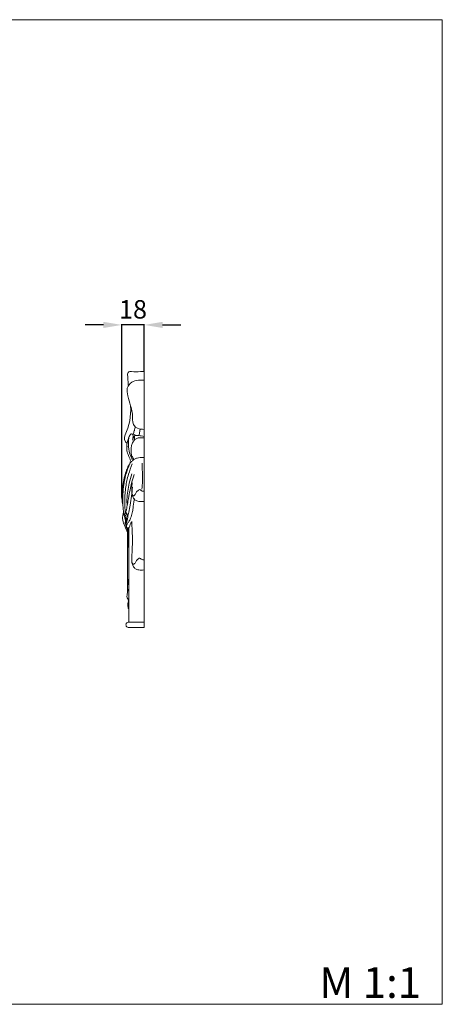
# Model space of a CAD drawing. Units: millimetres. Extents: x 2092 to 2892, y 1186 to 1986.
# Drawn here: x 2549 to 2892, y 1186 to 1986 of the extents above; entities that cross this region are included whole.
import ezdxf

# ---------------------------------------------------------------- set-up
doc = ezdxf.new("R2010")
doc.units = ezdxf.units.MM
doc.header["$MEASUREMENT"] = 0
doc.layers.get('0').update_dxf_attribs({"lineweight": 5})
doc.styles.add('Arial', font='arial.ttf')
doc.dimstyles.new('Default', dxfattribs={"dimtxt": 5, "dimasz": 5, "dimexe": 0.5, "dimexo": 0.5, "dimgap": 0.25, "dimtad": 1, "dimtoh": 1, "dimdec": 0, "dimzin": 1, "dimdsep": 46, "dimtxsty": 'Arial', "dimcen": 0.5, "dimazin": 0, "dimtfac": 1, "dimtdec": 4, "dimtix": 1, "dimtmove": 1, "dimatfit": 3, "dimfxl": 1, "dimtolj": 1, "dimtzin": 1, "dimarcsym": 0})

# ---------------------------------------------------------------- blocks, each defined once
blk = doc.blocks.new('*D17')
at = {"color": 0, "lineweight": -2, "transparency": 16777216}
for p, q in [((2616.72, 1737.99), (2601.72, 1737.99)), ((2631.72, 1597.89), (2631.72, 1738.49)), ((2649.7, 1737.99), (2631.72, 1737.99)), ((2649.7, 1700.12), (2649.7, 1738.49)), ((2664.7, 1737.99), (2679.7, 1737.99))]:
    blk.add_line(p, q, dxfattribs=at)
at = {"color": 0, "lineweight": 50, "transparency": 16777216}
for points in [[(2616.72, 1740.49), (2616.72, 1735.49), (2631.72, 1737.99)], [(2664.7, 1740.49), (2664.7, 1735.49), (2649.7, 1737.99)]]:
    blk.add_solid(points, dxfattribs=at)
at = {"layer": 'Defpoints', "color": 0, "lineweight": 50, "transparency": 16777216}
for p in [(2631.72, 1737.99), (2649.7, 1699.62), (2631.72, 1597.39)]:
    blk.add_point(p, dxfattribs=at)
at = {"color": 0, "transparency": 16777216, "insert": (2640.71, 1750.65), "char_height": 15, "attachment_point": 5, "style": 'Arial'}
blk.add_mtext('\\A1;18', dxfattribs=at)
blk = doc.blocks.new('N-500_208_208_b')
for p, q in [((-2.98, 208.16), (0, 208.16)), ((0, 0), (0, 208.16)), ((-12.31, 4.47), (-12.31, 81.35)), ((-12.88, 15.58), (-12.31, 15.58))]:
    blk.add_line(p, q)
blk.add_lwpolyline([(-4.44, 200.91), (0, 200.91), (0, 161.08, -0.07436), (-5.26, 161.99, -0.324763), (-9.34, 169.11, 0.105355), (-11.05, 180.2, -0.001704), (-13.22, 188.29, -0.09792), (-13.6, 194.66, -0.32885)], format="xyb", close=True)
blk.add_lwpolyline([(0, 0), (-12.31, 0, -1.093332), (-12.31, 4.47), (0, 4.47)], format="xyb")
for centre, radius, start, end in [((-11, 205.86), 2.36, 103.13757, 179.16798), ((-11.82, 201.71), 6.46, 75.48223, 87.48096), ((-7.26, 232.07), 24.29, 263.02523, 280.14285), ((-55.85, 176.39), 44.99, 333.78664, 4.73286), ((-10, 154.17), 5.97, 156.80017, 230.56587), ((-280.84, 69.96), 271.34, 358.30864, 3.41334)]:
    blk.add_arc(centre, radius, start, end)
for points, knots in [([(-12.77, 196.42), (-12.81, 196.89), (-12.84, 197.35), (-12.88, 197.82), (-12.98, 199.2), (-13.08, 200.58), (-13.19, 201.96), (-13.19, 201.98), (-13.19, 202), (-13.19, 202.02), (-13.2, 202.18), (-13.28, 203.48), (-13.36, 204.77), (-13.36, 205.9)], [-2.447834, -2.447834, -2.447834, -2.447834, -1.043174, -1.043174, -1.043174, 3.101204, 3.101204, 3.101204, 3.159458, 3.159458, 3.159458, 3.661687, 7.044, 7.044, 7.044, 7.044]), ([(-8.8, 157.03), (-8.54, 157.94), (-8.15, 159.31), (-7.73, 160.67), (-7.03, 163.13)], [66.042095, 66.042095, 66.042095, 66.042095, 68.896637, 70.317961, 70.317961, 70.317961, 70.317961]), ([(-2.98, 161.4), (-3.05, 161.07), (-3.42, 159.92), (-3.63, 158.17), (-4.06, 156.53), (-4.19, 155.98)], [10.904398, 10.904398, 10.904398, 10.904398, 11.100312, 14.473249, 16.177605, 16.177605, 16.177605, 16.177605]), ([(-13.78, 146.97), (-13.82, 147.14), (-13.92, 147.75), (-13.92, 149.15), (-13.49, 151.02), (-13, 153.22), (-12.22, 155.07), (-11.34, 156.52), (-10.7, 157.17), (-10.41, 157.42)], [53.058485, 53.058485, 53.058485, 53.058485, 53.590613, 54.896454, 57.232184, 59.328537, 61.640765, 63.224734, 64.375745, 64.375745, 64.375745, 64.375745]), ([(-12.38, 154.63), (-12.51, 153.43), (-12.7, 150.31), (-12.59, 144.38), (-11.18, 139.8), (-10.04, 137.27), (-10.03, 137.26), (-10.03, 137.25), (-10.02, 137.24), (-9.79, 136.73), (-9.56, 136.22), (-9.33, 135.71)], [0, 0, 0, 0, 3.606171, 9.378387, 17.705724, 17.705724, 17.705724, 17.737153, 17.737153, 17.737153, 19.416898, 19.416898, 19.416898, 19.416898]), ([(-10.4, 143.85), (-10.48, 144.5), (-10.55, 146.13), (-9.95, 148.79), (-8.78, 151.33), (-7.05, 153.35), (-4.69, 154.25), (-2.29, 154.22), (-0.69, 154.25), (0, 154.23)], [6.134263, 6.134263, 6.134263, 6.134263, 8.100506, 10.97852, 14.226845, 16.418286, 18.774573, 21.514098, 23.583644, 23.583644, 23.583644, 23.583644]), ([(-10.41, 157.42), (-10.3, 157.43), (-9.75, 157.41), (-9.2, 157.24), (-8.8, 157.03)], [64.375745, 64.375745, 64.375745, 64.375745, 64.706898, 66.042095, 66.042095, 66.042095, 66.042095]), ([(-9.09, 153.16), (-9, 153.78), (-8.99, 154.87), (-8.84, 156.19), (-9.32, 157.16), (-9.93, 157.39), (-10.33, 157.42)], [0, 0, 0, 0, 1.87904, 3.309655, 3.817488, 5.018799, 5.018799, 5.018799, 5.018799]), ([(-7.76, 155.91), (-8.01, 155.63), (-8.53, 154.92), (-8.91, 153.67), (-9.22, 152.79), (-9.34, 152.38)], [7.806565, 7.806565, 7.806565, 7.806565, 8.922573, 10.395668, 11.707536, 11.707536, 11.707536, 11.707536]), ([(-7.76, 155.91), (-7.76, 155.62), (-7.76, 154.43), (-7.84, 153.25), (-7.94, 152.36)], [0, 0, 0, 0, 0.868921, 3.551952, 3.551952, 3.551952, 3.551952]), ([(0, 155.39), (-0.74, 155.49), (-2.14, 155.66), (-4.35, 156.07), (-6.21, 156.05), (-7.4, 155.95), (-7.76, 155.91)], [0, 0, 0, 0, 2.24543, 4.234919, 6.709013, 7.806565, 7.806565, 7.806565, 7.806565]), ([(-10.54, 134.6), (-10.84, 135.31), (-11.13, 136.03), (-11.42, 136.74), (-11.42, 136.74), (-11.42, 136.74), (-11.42, 136.74), (-11.72, 137.46), (-12.25, 138.74), (-13.09, 140.7), (-13.88, 142.57), (-14.1, 144.51), (-14.07, 145.89), (-13.99, 146.64), (-13.96, 146.84)], [39.932413, 39.932413, 39.932413, 39.932413, 42.251529, 42.251529, 42.251529, 42.254926, 42.254926, 42.254926, 44.57564, 46.404827, 48.68541, 50.595811, 52.214575, 52.834003, 52.834003, 52.834003, 52.834003]), ([(-11.31, 133.72), (-10.85, 134.3), (-9.77, 135.43), (-7.85, 136.86), (-5.64, 137.88), (-2.96, 138.25), (-1.09, 138.28), (0, 138.17)], [0, 0, 0, 0, 2.21838, 4.662122, 7.138968, 9.435632, 12.722747, 12.722747, 12.722747, 12.722747]), ([(-8.18, 136.55), (-8.47, 136.99), (-8.75, 137.43), (-9.04, 137.88), (-9.06, 137.91), (-9.08, 137.94), (-9.1, 137.97), (-9.37, 138.39), (-10.09, 139.75), (-10.57, 141.79), (-10.47, 143.34), (-10.4, 143.85)], [-1.688304, -1.688304, -1.688304, -1.688304, -0.110426, -0.110426, -0.110426, 0, 0, 0, 1.505437, 4.59391, 6.134263, 6.134263, 6.134263, 6.134263]), ([(-17.22, 99.81), (-17.43, 100.56), (-17.85, 102.43), (-18.05, 105.85), (-17.79, 110.83), (-17.05, 116.79), (-15.92, 122.79), (-14.35, 127.58), (-12.95, 131.1), (-11.82, 132.97), (-11.31, 133.72)], [6.22522, 6.22522, 6.22522, 6.22522, 8.549922, 11.953356, 16.463772, 23.495631, 29.966516, 34.748869, 38.584304, 41.30142, 41.30142, 41.30142, 41.30142]), ([(-17.22, 99.81), (-17.27, 101.2), (-17.31, 105.4), (-16.99, 112.09), (-15.99, 120.04), (-14.26, 126.56), (-12.67, 130.48), (-12.03, 131.89)], [0, 0, 0, 0, 4.158934, 12.606227, 20.086127, 28.138347, 32.767398, 32.767398, 32.767398, 32.767398]), ([(-16.08, 91.49), (-15.9, 91.71), (-15.5, 92.31), (-15.29, 93.92), (-15.47, 96.21), (-15.63, 99.55), (-15.7, 103.81), (-15.6, 108.97), (-14.8, 114.26), (-14.07, 119.54), (-12.35, 125.73), (-10.77, 130.23), (-9.62, 132.97)], [0, 0, 0, 0, 0.845336, 2.118789, 4.76469, 7.742582, 12.156589, 17.541377, 23.206605, 28.190261, 33.506771, 42.452445, 42.452445, 42.452445, 42.452445]), ([(-1.8, 112.49), (-1.55, 114.61), (-1.16, 119.3), (-1.33, 126.32), (-1.51, 131.19), (-1.64, 133.51)], [0, 0, 0, 0, 6.401525, 14.075791, 21.043888, 21.043888, 21.043888, 21.043888]), ([(-13.28, 89.46), (-13.35, 89.82), (-13.6, 90.72), (-14.09, 91.98), (-14.82, 92.81), (-15.03, 93.41), (-15.17, 93.76), (-14.99, 94.26), (-14.5, 94.89), (-14.17, 96.29), (-14, 98.18), (-13.36, 101.14), (-12.54, 105.69), (-11.54, 111.39), (-10.12, 117.91), (-8.84, 122.05), (-8.04, 124.31)], [0, 0, 0, 0, 1.09468, 2.813658, 3.999302, 4.345443, 4.70929, 5.086651, 5.853381, 7.130041, 9.266652, 11.60579, 16.168697, 23.172276, 28.955981, 36.154994, 36.154994, 36.154994, 36.154994]), ([(-13.73, 99.42), (-13.87, 100.92), (-14.05, 104.79), (-13.39, 110.8), (-11.97, 117.8), (-10.68, 122.42), (-9.86, 124.92)], [0, 0, 0, 0, 4.535796, 11.581509, 18.061854, 25.951496, 25.951496, 25.951496, 25.951496]), ([(-14.16, 80.82), (-14.24, 80.92), (-14.47, 81.3), (-14.51, 82.22), (-14.77, 83.5), (-14.39, 85.02), (-13.73, 86.97), (-13.21, 89.91), (-12.33, 94.24), (-10.76, 102.41), (-9.85, 109.22), (-9.37, 114.08)], [39.180263, 39.180263, 39.180263, 39.180263, 39.562331, 40.502216, 41.849555, 43.477022, 45.095723, 48.033247, 52.39463, 58.359836, 72.996387, 72.996387, 72.996387, 72.996387]), ([(-9.62, 117.63), (-9.78, 116.19), (-9.95, 114.1), (-9.98, 110.79), (-10.09, 108.69), (-8.81, 106.71), (-7.2, 107.95), (-6.49, 109.82), (-5.11, 111.39), (-3.35, 112.51), (-2.32, 111.23), (-1.15, 110.72), (-0.33, 110.72), (0, 110.78)], [0, 0, 0, 0, 4.348075, 6.313738, 9.875369, 10.874089, 12.106742, 14.59535, 17.196116, 18.477946, 19.905931, 21.311372, 22.303552, 22.303552, 22.303552, 22.303552]), ([(-8.03, 104.38), (-8.06, 104.15), (-8.4, 101.7), (-8.74, 98), (-9.62, 93.06), (-10.58, 89.25), (-12.25, 86.23), (-13.58, 84.26), (-14.29, 82.61), (-14.16, 81.57), (-14.02, 81.11)], [6.115947, 6.115947, 6.115947, 6.115947, 6.828484, 13.536653, 17.240754, 21.887335, 25.238753, 27.510046, 29.050399, 30.505664, 30.505664, 30.505664, 30.505664]), ([(0, 102.58), (-0.79, 102.47), (-2.74, 102.39), (-5.55, 102.63), (-8.75, 104.52), (-9.7, 107.11), (-9.82, 108.75)], [0, 0, 0, 0, 2.39743, 5.857352, 8.264314, 13.200036, 13.200036, 13.200036, 13.200036]), ([(-16.64, 93.61), (-16.73, 94.43), (-16.93, 96.49), (-17.12, 98.56), (-17.22, 99.81)], [0, 0, 0, 0, 2.463601, 6.22522, 6.22522, 6.22522, 6.22522]), ([(-13.44, 77.28), (-13.81, 78.12), (-14.75, 80.34), (-15.99, 83.22), (-17.08, 86.11), (-17.49, 88.45), (-17.35, 91.03), (-16.96, 92.72), (-16.64, 93.61)], [34.101562, 34.101562, 34.101562, 34.101562, 36.842767, 41.35651, 43.521418, 46.089413, 48.39614, 51.243215, 51.243215, 51.243215, 51.243215]), ([(-16.64, 93.61), (-16.45, 92.46), (-16.04, 90.55), (-15.35, 88.17), (-14.93, 86.94), (-14.75, 86.45)], [51.243215, 51.243215, 51.243215, 51.243215, 54.759344, 57.087424, 58.662825, 58.662825, 58.662825, 58.662825]), ([(-13.81, 86.9), (-13.93, 87.51), (-14.24, 88.77), (-14.78, 90.27), (-15.15, 91.34), (-15.62, 91.77), (-16.16, 91.61), (-16.15, 91.18), (-16.09, 90.98)], [0, 0, 0, 0, 1.850532, 3.885968, 4.794769, 5.260756, 5.59463, 6.225562, 6.225562, 6.225562, 6.225562]), ([(-14.09, 85.92), (-14.23, 86.41), (-14.72, 87.99), (-15.42, 89.5), (-15.99, 90.5)], [0, 0, 0, 0, 1.52399, 4.970993, 4.970993, 4.970993, 4.970993]), ([(-14.47, 84.65), (-14.57, 85.16), (-14.76, 86.36), (-14.88, 87.56), (-14.92, 88.25)], [0, 0, 0, 0, 1.555881, 3.632031, 3.632031, 3.632031, 3.632031]), ([(-13.16, 90.05), (-13.22, 90.44), (-13.42, 91.39), (-13.94, 92.73), (-14.58, 93.56), (-14.89, 93.88)], [0, 0, 0, 0, 1.161369, 2.920778, 4.260646, 4.260646, 4.260646, 4.260646]), ([(-14.55, 82.25), (-14.7, 82.56), (-15.09, 83.52), (-15.37, 85.18), (-15.2, 86.5), (-15.05, 87.1)], [0, 0, 0, 0, 1.032368, 3.126319, 4.968044, 4.968044, 4.968044, 4.968044]), ([(-13.46, 78.57), (-13.57, 78.99), (-13.75, 79.76), (-13.86, 80.54), (-13.9, 80.89)], [0, 0, 0, 0, 1.303828, 2.360551, 2.360551, 2.360551, 2.360551]), ([(-12.74, 81.16), (-12.7, 78.9), (-12.57, 74.76), (-12.43, 52.29), (-12.31, 45.64)], [0, 0, 0, 0, 6.77997, 12.439634, 12.439634, 12.439634, 12.439634]), ([(-11.76, 81.5), (-11.64, 82.24), (-11.23, 83.85), (-10.48, 85.35), (-9.99, 86.12)], [0, 0, 0, 0, 2.229705, 4.971394, 4.971394, 4.971394, 4.971394]), ([(-13.97, 25.19), (-13.88, 25.94), (-13.75, 27.25), (-13.38, 29.12), (-13.47, 31.1), (-13.63, 33.13), (-13.42, 35.63), (-13.3, 38.58), (-13.41, 42.31), (-13.4, 73.9), (-13.43, 76.29), (-13.44, 77.28)], [9.91434, 9.91434, 9.91434, 9.91434, 12.178494, 13.852948, 15.623902, 18.089411, 19.953946, 23.134968, 26.938171, 31.149837, 34.101562, 34.101562, 34.101562, 34.101562]), ([(-9.62, 61.95), (-9.78, 60.51), (-9.95, 58.42), (-9.98, 55.11), (-10.09, 53.01), (-8.81, 51.03), (-7.2, 52.27), (-6.49, 54.14), (-5.11, 55.71), (-3.35, 56.83), (-2.32, 55.55), (-1.15, 55.04), (-0.33, 55.04), (0, 55.1)], [0, 0, 0, 0, 4.348075, 6.313738, 9.875369, 10.874089, 12.106742, 14.59535, 17.196116, 18.477946, 19.905931, 21.311372, 22.303552, 22.303552, 22.303552, 22.303552]), ([(0, 46.9), (-0.79, 46.79), (-2.74, 46.71), (-5.55, 46.95), (-8.75, 48.84), (-9.7, 51.43), (-9.82, 53.07)], [0, 0, 0, 0, 2.39743, 5.857352, 8.264314, 13.200036, 13.200036, 13.200036, 13.200036]), ([(-12.76, 34.76), (-12.9, 35.17), (-13.14, 36.04), (-13.26, 38.06), (-13.36, 39.63), (-13.36, 40.76)], [0.9914, 0.9914, 0.9914, 0.9914, 2.310361, 3.661687, 7.044, 7.044, 7.044, 7.044]), ([(-12.65, 21.74), (-12.84, 22.24), (-13.28, 23.39), (-13.72, 24.54), (-13.97, 25.19)], [6.220614, 6.220614, 6.220614, 6.220614, 7.837631, 9.91434, 9.91434, 9.91434, 9.91434]), ([(-13.18, 30.26), (-12.93, 30.55), (-12.63, 30.96), (-12.37, 31.4), (-12.31, 31.51)], [0, 0, 0, 0, 1.143736, 1.522535, 1.522535, 1.522535, 1.522535]), ([(-13.16, 29.59), (-13.11, 30.01), (-12.87, 30.57), (-12.43, 30.99), (-12.31, 31.07)], [0, 0, 0, 0, 1.286393, 1.733364, 1.733364, 1.733364, 1.733364]), ([(-12.88, 15.58), (-12.97, 16.18), (-13.1, 17.52), (-13.14, 19.34), (-12.96, 20.8), (-12.74, 21.5), (-12.65, 21.74)], [0, 0, 0, 0, 1.823862, 4.026186, 5.448592, 6.220614, 6.220614, 6.220614, 6.220614])]:
    blk.add_open_spline(points, degree=3, knots=knots)
for points in [[(-8.8, 157.03), (-7.93, 156.7), (-7.05, 156.36), (-6.18, 156.03)], [(-13.96, 146.84), (-13.9, 146.88), (-13.84, 146.93), (-13.78, 146.97)], [(-11.31, 133.72), (-11.35, 134.04), (-11.39, 134.36), (-11.42, 134.67)], [(-11.76, 81.5), (-12.56, 81.27), (-13.36, 81.04), (-14.16, 80.82)], [(-13.44, 77.28), (-13.46, 78.52), (-13.47, 79.77), (-13.48, 81.01)], [(-12.31, 34.82), (-12.46, 34.8), (-12.61, 34.78), (-12.76, 34.76)], [(-12.65, 21.74), (-12.57, 22.03), (-12.45, 22.31), (-12.31, 22.57)]]:
    blk.add_open_spline(points, degree=3)

msp = doc.modelspace()

# ---------------------------------------------------------------- linework, layer by layer
msp.add_lwpolyline([(2092.11, 1985.99), (2892.11, 1985.99), (2892.11, 1185.99), (2092.11, 1185.99)], close=True)

# ---------------------------------------------------------------- block references
msp.add_blockref('N-500_208_208_b', (2649.7, 1492.07))

# ---------------------------------------------------------------- texts
at = {"insert": (2792.15, 1191.16), "char_height": 25, "width": 103.1627, "attachment_point": 7, "line_spacing_factor": 0.963855}
msp.add_mtext('{\\fArial|b0|i0|c204|p34;M 1:1}', dxfattribs=at)

# ---------------------------------------------------------------- dimensions: what is measured, and where the dimension line sits
dim = msp.add_linear_dim(base=(2631.72, 1737.99), p1=(2649.7, 1699.62), p2=(2631.72, 1597.39), angle=180, dimstyle='Default', override={"dimtxt": 15, "dimasz": 15, "dimgap": 5})
dim.commit()
dim.dimension.update_dxf_attribs({"geometry": '*D17', "text_midpoint": (2640.71, 1750.65)})

doc.saveas('drawing.dxf')
